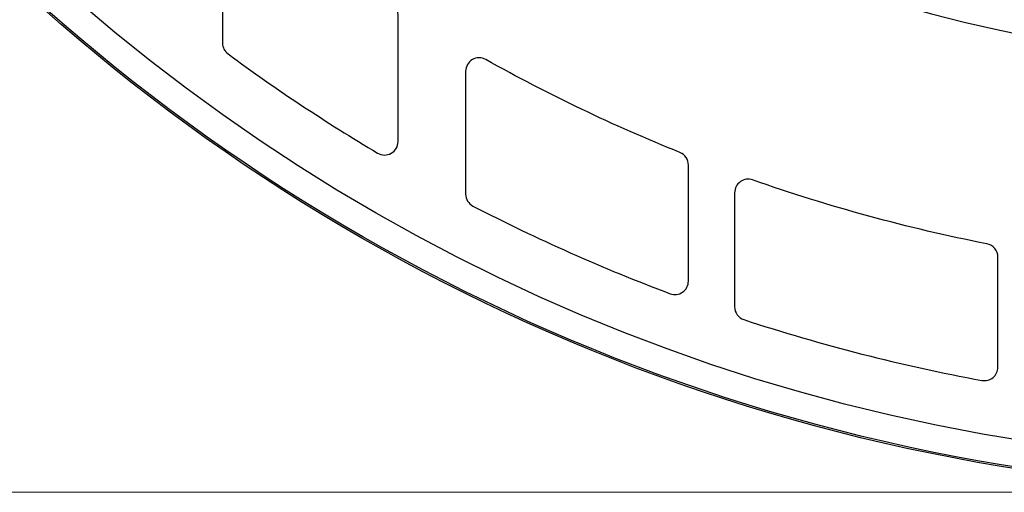
# Model space of a CAD drawing. Units: millimetres. Extents: x 23 to 736, y 25 to 481.
# Drawn here: x 94 to 130, y 332 to 350 of the extents above; entities that cross this region are included whole.
import ezdxf

# ---------------------------------------------------------------- set-up
doc = ezdxf.new("R2010")
doc.units = ezdxf.units.MM
doc.layers.add('実線', color=7, linetype='Continuous', lineweight=25)
doc.layers.add('寸法線', color=4, linetype='Continuous', lineweight=13)
doc.styles.add('ＭＳＧ', font='MS Gothic.ttf')
doc.dimstyles.new('コピー - ISO-25', dxfattribs={"dimscale": 0, "dimtxt": 7, "dimasz": 5, "dimexe": 2, "dimexo": 2, "dimgap": 1.5, "dimtad": 1, "dimdec": 1, "dimrnd": 0.1, "dimtxsty": 'ＭＳＧ', "dimcen": 0, "dimclrd": 256, "dimclre": 256, "dimclrt": 256, "dimadec": 0, "dimazin": 0, "dimtfac": 1, "dimtdec": 1, "dimtmove": 0, "dimatfit": 1, "dimfxl": 1, "dimlwd": -1, "dimlwe": -1, "dimarcsym": 0})

# ---------------------------------------------------------------- blocks, each defined once
blk = doc.blocks.new('*D12')
at = {"layer": 'Defpoints', "color": 0}
for p in [(142.018, 474.179), (33.018, 332.179), (142.018, 332.179)]:
    blk.add_point(p, dxfattribs=at)
at = {"layer": '寸法線'}
for p, q in [((140.018, 474.179), (31.018, 474.179)), ((33.018, 469.179), (33.018, 337.179)), ((140.018, 332.179), (31.018, 332.179))]:
    blk.add_line(p, q, dxfattribs=at)
for points in [[(32.184, 469.179), (33.851, 469.179), (33.018, 474.179)], [(32.184, 337.179), (33.851, 337.179), (33.018, 332.179)]]:
    blk.add_solid(points, dxfattribs=at)
at = {"layer": '寸法線', "insert": (27.449, 403.179), "char_height": 7, "attachment_point": 5, "rotation": 90, "style": 'ＭＳＧ'}
blk.add_mtext('φ142', dxfattribs=at)

msp = doc.modelspace()

# ---------------------------------------------------------------- linework, layer by layer
at = {"layer": '実線', "color": 7}
msp.add_lwpolyline([(108.018, 349.867, 0.255114), (107.789, 350.288, -0.026754), (102.337, 354.246, 0.630855), (101.522, 353.858), (101.522, 348.804, 0.238271), (101.726, 348.401, 0.024434), (107.262, 344.732, 0.580742), (108.018, 345.16)], format="xyb", close=True, dxfattribs=at)
for points in [[(118.76, 344.29, 0.305871), (118.447, 344.754, -0.031649), (111.262, 348.196, 0.572831), (110.518, 347.76)], [(130.21, 340.883, 0.358169), (129.807, 341.373, -0.03571), (121.136, 343.74, 0.517006), (120.47, 343.268)], [(110.518, 343.218, 0.280432), (110.788, 342.774, 0.029382), (118.084, 339.53, 0.52394), (118.76, 339.998)], [(120.47, 339.044, 0.324107), (120.815, 338.569, 0.033445), (129.618, 336.319, 0.468999), (130.21, 336.81)]]:
    msp.add_lwpolyline(points, format="xyb", dxfattribs=at)
for points in [[(110.518, 347.76), (110.518, 343.218)], [(118.76, 339.998), (118.76, 344.29)], [(120.47, 343.268), (120.47, 339.044)], [(130.21, 336.81), (130.21, 340.883)]]:
    msp.add_lwpolyline(points, dxfattribs=at)
for radius in [71, 70.939, 69.939]:
    msp.add_circle((142.018, 403.179), radius, dxfattribs=at)
for radius, start, end in [(55.161, 19.5956, 340.4044), (54.162, 19.9726, 340.0274)]:
    msp.add_arc((142.018, 403.179), radius, start, end, dxfattribs=at)

# ---------------------------------------------------------------- dimensions: what is measured, and where the dimension line sits
at = {"layer": '寸法線'}
dim = msp.add_linear_dim(base=(33.018, 332.179), p1=(142.018, 474.179), p2=(142.018, 332.179), angle=90, text='φ<>', dimstyle='コピー - ISO-25', override={"dimscale": 1}, dxfattribs=at)
dim.commit()
dim.dimension.update_dxf_attribs({"geometry": '*D12', "text_midpoint": (27.449, 403.179)})

doc.saveas('drawing.dxf')
